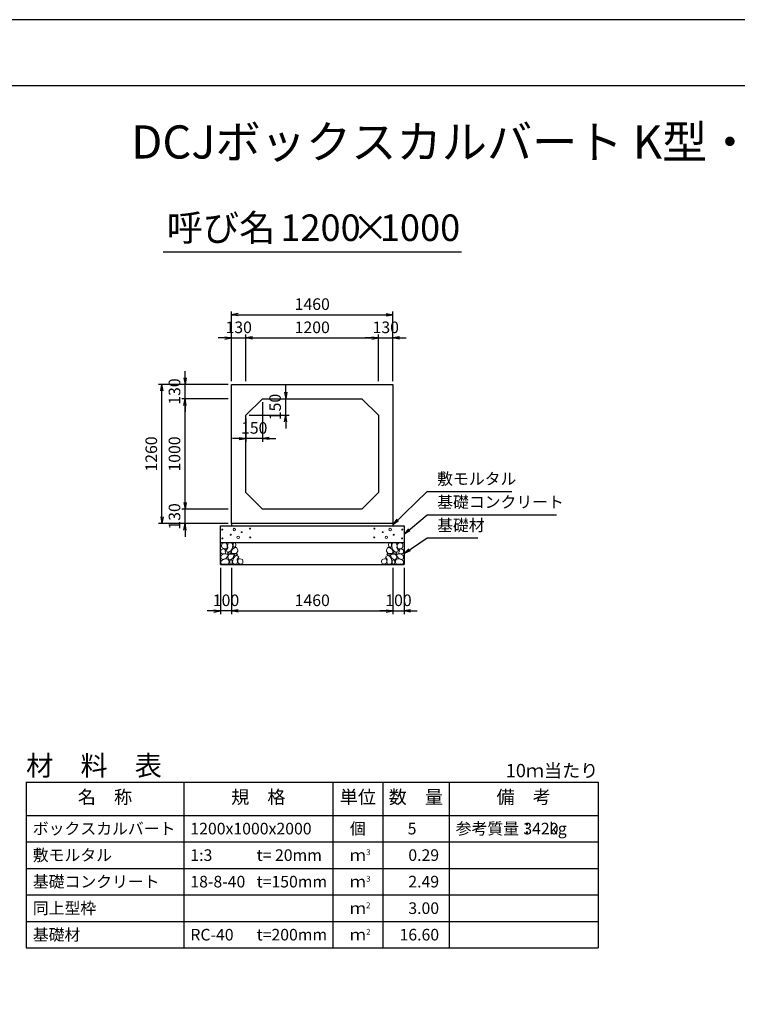
# Model space of a CAD drawing. Units: millimetres. Extents: x 0 to 25230, y 0 to 17820.
# Drawn here: x 8469 to 14960, y 8910 to 17820 of the extents above; entities that cross this region are included whole.
import ezdxf
from ezdxf.enums import TextEntityAlignment as Align

# ---------------------------------------------------------------- set-up
doc = ezdxf.new("R2010")
doc.units = ezdxf.units.MM
doc.header["$LTSCALE"] = 30
doc.header["$PDMODE"] = 3
doc.layers.add('D-DCR-HCHn', color=4, linetype='Continuous', lineweight=9)
for name, color, linetype in [('D-MTR', 7, 'Continuous'), ('D-MTR-FRAM', 7, 'Continuous'), ('D-MTR-LINE', 7, 'Continuous'), ('D-MTR-TXT', 7, 'Continuous'), ('D-STR-DIM', 7, 'Continuous'), ('D-STR-STRn', 1, 'Continuous'), ('D-STR-TXT', 7, 'Continuous'), ('D-TTL', 2, 'Continuous'), ('D-TTL-TXT', 7, 'Continuous')]:
    doc.layers.add(name, color=color, linetype=linetype)
doc.styles.add('ＭＳ ゴシック', font='MS Gothic.ttf')
doc.dimstyles.new('030', dxfattribs={"dimscale": 30, "dimtxt": 3.5, "dimasz": 2, "dimexe": 1, "dimexo": 1, "dimgap": 1, "dimtad": 1, "dimdec": 0, "dimdsep": 46, "dimtxsty": 'ＭＳ ゴシック', "dimblk": 'OPEN', "dimcen": -1, "dimaunit": 1, "dimadec": 4, "dimazin": 0, "dimtfac": 1, "dimtdec": 0, "dimtix": 1, "dimtmove": 2, "dimatfit": 0, "dimldrblk": 'OPEN', "dimfxl": 1, "dimarcsym": 0})

# ---------------------------------------------------------------- blocks, each defined once
blk = doc.blocks.new('_Open')
at = {"color": 0, "lineweight": -2}
for p, q in [((-1, 0.17), (0, 0)), ((-1, -0.17), (0, 0)), ((0, 0), (-1, 0))]:
    blk.add_line(p, q, dxfattribs=at)
blk = doc.blocks.new('*D15')
at = {"layer": 'D-STR-DIM', "color": 0, "lineweight": -2, "ltscale": 0.1}
for p, q in [((10385, 14550), (10385, 14970)), ((10515, 14550), (10515, 14970)), ((10325, 14940), (10265, 14940)), ((10385, 14940), (10515, 14940)), ((10575, 14940), (10635, 14940))]:
    blk.add_line(p, q, dxfattribs=at)
at = {"layer": 'Defpoints', "color": 0, "ltscale": 0.1}
for p in [(10515, 14940), (10385, 14520), (10515, 14520)]:
    blk.add_point(p, dxfattribs=at)
at = {"layer": 'D-STR-DIM', "color": 0, "lineweight": -2, "ltscale": 0.1, "xscale": 60, "yscale": 60, "zscale": 60}
blk.add_blockref('_Open', (10385, 14940), dxfattribs=at)
at = {"layer": 'D-STR-DIM', "color": 0, "lineweight": -2, "ltscale": 0.1, "xscale": 60, "yscale": 60, "zscale": 60, "rotation": 180}
blk.add_blockref('_Open', (10515, 14940), dxfattribs=at)
at = {"layer": 'D-STR-DIM', "color": 0, "ltscale": 0.1, "insert": (10450, 15022.5), "char_height": 105, "attachment_point": 5, "style": 'ＭＳ ゴシック'}
blk.add_mtext('130', dxfattribs=at)
blk = doc.blocks.new('*D16')
at = {"layer": 'D-STR-DIM', "color": 0, "lineweight": -2}
for p, q in [((10515, 14550), (10515, 14970)), ((11715, 14550), (11715, 14970)), ((10575, 14940), (11655, 14940))]:
    blk.add_line(p, q, dxfattribs=at)
at = {"layer": 'Defpoints', "color": 0}
for p in [(11715, 14940), (10515, 14520), (11715, 14520)]:
    blk.add_point(p, dxfattribs=at)
at = {"layer": 'D-STR-DIM', "color": 0, "lineweight": -2, "xscale": 60, "yscale": 60, "zscale": 60, "rotation": 180}
blk.add_blockref('_Open', (10515, 14940), dxfattribs=at)
at = {"layer": 'D-STR-DIM', "color": 0, "lineweight": -2, "xscale": 60, "yscale": 60, "zscale": 60}
blk.add_blockref('_Open', (11715, 14940), dxfattribs=at)
at = {"layer": 'D-STR-DIM', "color": 0, "insert": (11115, 15022.5), "char_height": 105, "attachment_point": 5, "style": 'ＭＳ ゴシック'}
blk.add_mtext('1200', dxfattribs=at)
blk = doc.blocks.new('*D17')
at = {"layer": 'D-STR-DIM', "color": 0, "lineweight": -2}
for p, q in [((11715, 14550), (11715, 14970)), ((11845, 14550), (11845, 14970)), ((11655, 14940), (11595, 14940)), ((11715, 14940), (11845, 14940)), ((11905, 14940), (11965, 14940))]:
    blk.add_line(p, q, dxfattribs=at)
at = {"layer": 'Defpoints', "color": 0}
for p in [(11845, 14940), (11715, 14520), (11845, 14520)]:
    blk.add_point(p, dxfattribs=at)
at = {"layer": 'D-STR-DIM', "color": 0, "lineweight": -2, "xscale": 60, "yscale": 60, "zscale": 60}
blk.add_blockref('_Open', (11715, 14940), dxfattribs=at)
at = {"layer": 'D-STR-DIM', "color": 0, "lineweight": -2, "xscale": 60, "yscale": 60, "zscale": 60, "rotation": 180}
blk.add_blockref('_Open', (11845, 14940), dxfattribs=at)
at = {"layer": 'D-STR-DIM', "color": 0, "insert": (11780, 15022.5), "char_height": 105, "attachment_point": 5, "style": 'ＭＳ ゴシック'}
blk.add_mtext('130', dxfattribs=at)
blk = doc.blocks.new('*D18')
at = {"layer": 'D-STR-DIM', "color": 0, "lineweight": -2}
for p, q in [((10385, 14550), (10385, 15180)), ((10445, 15150), (11785, 15150)), ((11845, 14550), (11845, 15180))]:
    blk.add_line(p, q, dxfattribs=at)
at = {"layer": 'Defpoints', "color": 0}
for p in [(11845, 15150), (10385, 14520), (11845, 14520)]:
    blk.add_point(p, dxfattribs=at)
at = {"layer": 'D-STR-DIM', "color": 0, "lineweight": -2, "xscale": 60, "yscale": 60, "zscale": 60, "rotation": 180}
blk.add_blockref('_Open', (10385, 15150), dxfattribs=at)
at = {"layer": 'D-STR-DIM', "color": 0, "lineweight": -2, "xscale": 60, "yscale": 60, "zscale": 60}
blk.add_blockref('_Open', (11845, 15150), dxfattribs=at)
at = {"layer": 'D-STR-DIM', "color": 0, "insert": (11115, 15232.5), "char_height": 105, "attachment_point": 5, "style": 'ＭＳ ゴシック'}
blk.add_mtext('1460', dxfattribs=at)
blk = doc.blocks.new('*D19')
at = {"layer": 'D-STR-DIM', "color": 0, "lineweight": -2, "ltscale": 0.1}
for p, q in [((9965, 13450), (9965, 13510)), ((10355, 13390), (9935, 13390)), ((9965, 13260), (9965, 13390)), ((10355, 13260), (9935, 13260)), ((9965, 13200), (9965, 13140))]:
    blk.add_line(p, q, dxfattribs=at)
at = {"layer": 'Defpoints', "color": 0, "ltscale": 0.1}
for p in [(9965, 13390), (10385, 13390), (10385, 13260)]:
    blk.add_point(p, dxfattribs=at)
at = {"layer": 'D-STR-DIM', "color": 0, "lineweight": -2, "ltscale": 0.1, "xscale": 60, "yscale": 60, "zscale": 60}
for p, rotation in [((9965, 13390), 270), ((9965, 13260), 90)]:
    blk.add_blockref('_Open', p, dxfattribs=dict(at, rotation=rotation))
at = {"layer": 'D-STR-DIM', "color": 0, "ltscale": 0.1, "insert": (9882.5, 13325), "char_height": 105, "attachment_point": 5, "rotation": 90, "style": 'ＭＳ ゴシック'}
blk.add_mtext('130', dxfattribs=at)
blk = doc.blocks.new('*D20')
at = {"layer": 'D-STR-DIM', "color": 0, "lineweight": -2}
for p, q in [((10355, 14390), (9935, 14390)), ((9965, 13450), (9965, 14330)), ((10355, 13390), (9935, 13390))]:
    blk.add_line(p, q, dxfattribs=at)
at = {"layer": 'Defpoints', "color": 0}
for p in [(9965, 14390), (10385, 14390), (10385, 13390)]:
    blk.add_point(p, dxfattribs=at)
at = {"layer": 'D-STR-DIM', "color": 0, "lineweight": -2, "xscale": 60, "yscale": 60, "zscale": 60}
for p, rotation in [((9965, 14390), 90), ((9965, 13390), 270)]:
    blk.add_blockref('_Open', p, dxfattribs=dict(at, rotation=rotation))
at = {"layer": 'D-STR-DIM', "color": 0, "insert": (9882.5, 13890), "char_height": 105, "attachment_point": 5, "rotation": 90, "style": 'ＭＳ ゴシック'}
blk.add_mtext('1000', dxfattribs=at)
blk = doc.blocks.new('*D21')
at = {"layer": 'D-STR-DIM', "color": 0, "lineweight": -2}
for p, q in [((9965, 14580), (9965, 14640)), ((10355, 14520), (9935, 14520)), ((9965, 14390), (9965, 14520)), ((10355, 14390), (9935, 14390)), ((9965, 14330), (9965, 14270))]:
    blk.add_line(p, q, dxfattribs=at)
at = {"layer": 'Defpoints', "color": 0}
for p in [(9965, 14520), (10385, 14520), (10385, 14390)]:
    blk.add_point(p, dxfattribs=at)
at = {"layer": 'D-STR-DIM', "color": 0, "lineweight": -2, "xscale": 60, "yscale": 60, "zscale": 60}
for p, rotation in [((9965, 14520), 270), ((9965, 14390), 90)]:
    blk.add_blockref('_Open', p, dxfattribs=dict(at, rotation=rotation))
at = {"layer": 'D-STR-DIM', "color": 0, "insert": (9882.5, 14455), "char_height": 105, "attachment_point": 5, "rotation": 90, "style": 'ＭＳ ゴシック'}
blk.add_mtext('130', dxfattribs=at)
blk = doc.blocks.new('*D22')
at = {"layer": 'D-STR-DIM', "color": 0, "lineweight": -2}
for p, q in [((10355, 14520), (9725, 14520)), ((9755, 13320), (9755, 14460)), ((10355, 13260), (9725, 13260))]:
    blk.add_line(p, q, dxfattribs=at)
at = {"layer": 'Defpoints', "color": 0}
for p in [(9755, 14520), (10385, 14520), (10385, 13260)]:
    blk.add_point(p, dxfattribs=at)
at = {"layer": 'D-STR-DIM', "color": 0, "lineweight": -2, "xscale": 60, "yscale": 60, "zscale": 60}
for p, rotation in [((9755, 14520), 90), ((9755, 13260), 270)]:
    blk.add_blockref('_Open', p, dxfattribs=dict(at, rotation=rotation))
at = {"layer": 'D-STR-DIM', "color": 0, "insert": (9672.5, 13890), "char_height": 105, "attachment_point": 5, "rotation": 90, "style": 'ＭＳ ゴシック'}
blk.add_mtext('1260', dxfattribs=at)
blk = doc.blocks.new('*D23')
at = {"layer": 'D-STR-DIM', "color": 0, "lineweight": -2}
for p, q in [((10875, 14450), (10875, 14510)), ((10695, 14390), (10905, 14390)), ((10875, 14240), (10875, 14390)), ((10545, 14240), (10905, 14240)), ((10875, 14180), (10875, 14120))]:
    blk.add_line(p, q, dxfattribs=at)
at = {"layer": 'Defpoints', "color": 0}
for p in [(10665, 14390), (10875, 14390), (10515, 14240)]:
    blk.add_point(p, dxfattribs=at)
at = {"layer": 'D-STR-DIM', "color": 0, "lineweight": -2, "xscale": 60, "yscale": 60, "zscale": 60}
for p, rotation in [((10875, 14390), 270), ((10875, 14240), 90)]:
    blk.add_blockref('_Open', p, dxfattribs=dict(at, rotation=rotation))
at = {"layer": 'D-STR-DIM', "color": 0, "insert": (10792.5, 14315), "char_height": 105, "attachment_point": 5, "rotation": 90, "style": 'ＭＳ ゴシック'}
blk.add_mtext('150', dxfattribs=at)
blk = doc.blocks.new('*D24')
at = {"layer": 'D-STR-DIM', "color": 0, "lineweight": -2}
for p, q in [((10665, 14360), (10665, 14000)), ((10515, 14210), (10515, 14000)), ((10455, 14030), (10395, 14030)), ((10665, 14030), (10515, 14030)), ((10725, 14030), (10785, 14030))]:
    blk.add_line(p, q, dxfattribs=at)
at = {"layer": 'Defpoints', "color": 0}
for p in [(10665, 14390), (10515, 14240), (10515, 14030)]:
    blk.add_point(p, dxfattribs=at)
at = {"layer": 'D-STR-DIM', "color": 0, "lineweight": -2, "xscale": 60, "yscale": 60, "zscale": 60}
blk.add_blockref('_Open', (10515, 14030), dxfattribs=at)
at = {"layer": 'D-STR-DIM', "color": 0, "lineweight": -2, "xscale": 60, "yscale": 60, "zscale": 60, "rotation": 180}
blk.add_blockref('_Open', (10665, 14030), dxfattribs=at)
at = {"layer": 'D-STR-DIM', "color": 0, "insert": (10590, 14112.5), "char_height": 105, "attachment_point": 5, "style": 'ＭＳ ゴシック'}
blk.add_mtext('150', dxfattribs=at)
blk = doc.blocks.new('*D25')
at = {"layer": 'D-STR-DIM', "color": 0, "lineweight": -2, "ltscale": 0.1}
for p, q in [((10285, 12860), (10285, 12440)), ((10385, 12860), (10385, 12440)), ((10225, 12470), (10165, 12470)), ((10385, 12470), (10285, 12470)), ((10445, 12470), (10505, 12470))]:
    blk.add_line(p, q, dxfattribs=at)
at = {"layer": 'Defpoints', "color": 0, "ltscale": 0.1}
for p in [(10285, 12890), (10385, 12890), (10285, 12470)]:
    blk.add_point(p, dxfattribs=at)
at = {"layer": 'D-STR-DIM', "color": 0, "lineweight": -2, "ltscale": 0.1, "xscale": 60, "yscale": 60, "zscale": 60}
blk.add_blockref('_Open', (10285, 12470), dxfattribs=at)
at = {"layer": 'D-STR-DIM', "color": 0, "lineweight": -2, "ltscale": 0.1, "xscale": 60, "yscale": 60, "zscale": 60, "rotation": 180}
blk.add_blockref('_Open', (10385, 12470), dxfattribs=at)
at = {"layer": 'D-STR-DIM', "color": 0, "ltscale": 0.1, "insert": (10335, 12552.5), "char_height": 105, "attachment_point": 5, "style": 'ＭＳ ゴシック'}
blk.add_mtext('100', dxfattribs=at)
blk = doc.blocks.new('*D26')
at = {"layer": 'D-STR-DIM', "color": 0, "lineweight": -2, "ltscale": 0.1}
for p, q in [((11845, 12860), (11845, 12440)), ((11945, 12860), (11945, 12440)), ((11785, 12470), (11725, 12470)), ((11845, 12470), (11945, 12470)), ((12005, 12470), (12065, 12470))]:
    blk.add_line(p, q, dxfattribs=at)
at = {"layer": 'Defpoints', "color": 0, "ltscale": 0.1}
for p in [(11845, 12890), (11945, 12890), (11945, 12470)]:
    blk.add_point(p, dxfattribs=at)
at = {"layer": 'D-STR-DIM', "color": 0, "lineweight": -2, "ltscale": 0.1, "xscale": 60, "yscale": 60, "zscale": 60}
blk.add_blockref('_Open', (11845, 12470), dxfattribs=at)
at = {"layer": 'D-STR-DIM', "color": 0, "lineweight": -2, "ltscale": 0.1, "xscale": 60, "yscale": 60, "zscale": 60, "rotation": 180}
blk.add_blockref('_Open', (11945, 12470), dxfattribs=at)
at = {"layer": 'D-STR-DIM', "color": 0, "ltscale": 0.1, "insert": (11895, 12552.5), "char_height": 105, "attachment_point": 5, "style": 'ＭＳ ゴシック'}
blk.add_mtext('100', dxfattribs=at)
blk = doc.blocks.new('*D14')
at = {"layer": 'D-STR-DIM', "color": 0, "lineweight": -2, "ltscale": 0.1}
for p, q in [((10385, 12860), (10385, 12440)), ((11845, 12860), (11845, 12440)), ((10445, 12470), (11785, 12470))]:
    blk.add_line(p, q, dxfattribs=at)
at = {"layer": 'Defpoints', "color": 0, "ltscale": 0.1}
for p in [(10385, 12890), (11845, 12890), (11845, 12470)]:
    blk.add_point(p, dxfattribs=at)
at = {"layer": 'D-STR-DIM', "color": 0, "lineweight": -2, "ltscale": 0.1, "xscale": 60, "yscale": 60, "zscale": 60, "rotation": 180}
blk.add_blockref('_Open', (10385, 12470), dxfattribs=at)
at = {"layer": 'D-STR-DIM', "color": 0, "lineweight": -2, "ltscale": 0.1, "xscale": 60, "yscale": 60, "zscale": 60}
blk.add_blockref('_Open', (11845, 12470), dxfattribs=at)
at = {"layer": 'D-STR-DIM', "color": 0, "ltscale": 0.1, "insert": (11115, 12552.5), "char_height": 105, "attachment_point": 5, "style": 'ＭＳ ゴシック'}
blk.add_mtext('1460', dxfattribs=at)

msp = doc.modelspace()

# ---------------------------------------------------------------- linework, layer by layer
at = {"layer": 'D-DCR-HCHn'}
for points in [[(10292.3, 13023.8), (10285.3, 13003), (10294.6, 12989.1), (10317.7, 12986.8), (10333.5, 12993.6), (10327, 13009.9), (10331.6, 13019.2), (10322.3, 13028.4), (10308.5, 13033.1)], [(10336.2, 13081.6), (10315.4, 13086.2), (10296.9, 13077), (10294.6, 13056.2), (10299.2, 13040), (10322.3, 13033.1), (10338.5, 13033.1), (10345.4, 13044.6), (10345.4, 13070)], [(10354.7, 13083.9), (10347.8, 13063.1), (10350.1, 13040), (10333.9, 13014.6), (10354.7, 13003), (10377.8, 13014.6), (10391.7, 13033.1), (10396.3, 13063.1), (10391.7, 13079.3), (10377.8, 13086.2)], [(10394, 13028.4), (10382.4, 13000.7), (10391.7, 12989.1), (10419.4, 12989.1), (10431, 12993.8), (10442.5, 13009.9), (10442.5, 13023.8), (10431, 13042.3), (10417.1, 13044.6)], [(10398.6, 13079.3), (10398.6, 13051.5), (10410.2, 13044.6), (10421.7, 13051.5), (10424, 13067.7), (10421.7, 13081.6), (10405.5, 13086.2)], [(11836, 13028.4), (11847.6, 13000.7), (11838.3, 12989.1), (11810.6, 12989.1), (11799, 12993.8), (11787.5, 13009.9), (11787.5, 13023.8), (11799, 13042.3), (11812.9, 13044.6)], [(11831.4, 13079.3), (11831.4, 13051.5), (11819.8, 13044.6), (11808.3, 13051.5), (11806, 13067.7), (11808.3, 13081.6), (11824.5, 13086.2)], [(11875.3, 13083.9), (11882.2, 13063.1), (11879.9, 13040), (11896.1, 13014.6), (11875.3, 13003), (11852.2, 13014.6), (11838.3, 13033.1), (11833.7, 13063.1), (11838.3, 13079.3), (11852.2, 13086.2)], [(11893.8, 13081.6), (11914.6, 13086.2), (11933.1, 13077), (11935.4, 13056.2), (11930.8, 13040), (11907.7, 13033.1), (11891.5, 13033.1), (11884.6, 13044.6), (11884.6, 13070)], [(11937.7, 13023.8), (11944.7, 13003), (11935.4, 12989.1), (11912.3, 12986.8), (11896.5, 12993.6), (11903, 13009.9), (11898.4, 13019.2), (11907.7, 13028.4), (11921.5, 13033.1)], [(10336.2, 12947), (10353.3, 12972.7), (10351.1, 12979.1), (10327.6, 12985.5), (10306.2, 12983.4), (10291.2, 12970.6), (10289.1, 12955.6), (10291.2, 12940.6), (10308.3, 12936.3)], [(10344.7, 12893.5), (10359.7, 12899.9), (10364, 12921.3), (10355.4, 12936.3), (10340.4, 12940.6), (10321.2, 12938.4), (10299.8, 12929.9), (10289.1, 12917), (10289.1, 12902.1), (10295.5, 12893.5), (10321.2, 12895.6)], [(10359.3, 13003), (10347.8, 12993.8), (10352.4, 12986.8), (10368.6, 12986.8), (10375.5, 12989.1), (10380.1, 12998.4), (10373.2, 13005.3)], [(10396.1, 12947), (10406.8, 12972.7), (10398.2, 12983.4), (10372.5, 12983.4), (10361.8, 12979.1), (10351.1, 12964.1), (10351.1, 12951.3), (10361.8, 12934.2), (10374.7, 12932)], [(10391.8, 12899.9), (10391.8, 12925.6), (10381.1, 12932), (10370.4, 12925.6), (10368.3, 12910.6), (10370.4, 12897.8), (10385.4, 12893.5)], [(10432.5, 12895.6), (10438.9, 12914.9), (10436.7, 12936.3), (10451.7, 12959.9), (10432.5, 12970.6), (10411.1, 12959.9), (10398.2, 12942.7), (10393.9, 12914.9), (10398.2, 12899.9), (10411.1, 12893.5)], [(10428.2, 12970.6), (10438.9, 12979.1), (10434.6, 12985.5), (10419.6, 12985.5), (10413.2, 12983.4), (10408.9, 12974.8), (10415.3, 12968.4)], [(10449.6, 12897.8), (10468.8, 12893.5), (10486, 12902.1), (10488.1, 12921.3), (10483.8, 12936.3), (10462.4, 12942.7), (10447.4, 12942.7), (10441, 12932), (10441, 12908.5)], [(11780.4, 12897.8), (11761.2, 12893.5), (11744, 12902.1), (11741.9, 12921.3), (11746.2, 12936.3), (11767.6, 12942.7), (11782.6, 12942.7), (11789, 12932), (11789, 12908.5)], [(11797.5, 12895.6), (11791.1, 12914.9), (11793.3, 12936.3), (11778.3, 12959.9), (11797.5, 12970.6), (11818.9, 12959.9), (11831.8, 12942.7), (11836.1, 12914.9), (11831.8, 12899.9), (11818.9, 12893.5)], [(11801.8, 12970.6), (11791.1, 12979.1), (11795.4, 12985.5), (11810.4, 12985.5), (11816.8, 12983.4), (11821.1, 12974.8), (11814.7, 12968.4)], [(11833.9, 12947), (11823.2, 12972.7), (11831.8, 12983.4), (11857.5, 12983.4), (11868.2, 12979.1), (11878.9, 12964.1), (11878.9, 12951.3), (11868.2, 12934.2), (11855.3, 12932)], [(11838.2, 12899.9), (11838.2, 12925.6), (11848.9, 12932), (11859.6, 12925.6), (11861.7, 12910.6), (11859.6, 12897.8), (11844.6, 12893.5)], [(11870.7, 13003), (11882.2, 12993.8), (11877.6, 12986.8), (11861.4, 12986.8), (11854.5, 12989.1), (11849.9, 12998.4), (11856.8, 13005.3)], [(11885.3, 12893.5), (11870.3, 12899.9), (11866, 12921.3), (11874.6, 12936.3), (11889.6, 12940.6), (11908.8, 12938.4), (11930.2, 12929.9), (11940.9, 12917), (11940.9, 12902.1), (11934.5, 12893.5), (11908.8, 12895.6)], [(11893.8, 12947), (11876.7, 12972.7), (11878.9, 12979.1), (11902.4, 12985.5), (11923.8, 12983.4), (11938.8, 12970.6), (11940.9, 12955.6), (11938.8, 12940.6), (11921.7, 12936.3)]]:
    msp.add_lwpolyline(points, close=True, dxfattribs=at)
for centre, radius in [((10301.1, 13206.1), 4.5), ((10410, 13206.1), 11.2), ((10476.6, 13182.5), 4.5), ((10552.2, 13215.2), 4.5), ((11677.8, 13215.2), 4.5), ((11753.4, 13182.5), 4.5), ((11820, 13206.1), 11.2), ((11928.9, 13206.1), 4.5), ((10302.8, 13125.9), 4.5), ((10378.4, 13158.6), 4.5), ((10445, 13135), 11.2), ((10553.9, 13135), 4.5), ((11676.1, 13135), 4.5), ((11785, 13135), 11.2), ((11851.6, 13158.6), 4.5), ((11927.2, 13125.9), 4.5)]:
    msp.add_circle(centre, radius, dxfattribs=at)
at = {"layer": 'D-MTR-FRAM'}
for p, q in [((8527.5, 10920), (13702.5, 10920)), ((8527.5, 10920), (8527.5, 9420)), ((13702.5, 10920), (13702.5, 9420)), ((8527.5, 9420), (13702.5, 9420))]:
    msp.add_line(p, q, dxfattribs=at)
at = {"layer": 'D-MTR-LINE'}
for p, q in [((9952.5, 10920), (9952.5, 9420)), ((11302.5, 10920), (11302.5, 9420)), ((11752.5, 10920), (11752.5, 9420)), ((12352.5, 10920), (12352.5, 9420)), ((8527.5, 10380), (13702.5, 10380)), ((8527.5, 10140), (13702.5, 10140)), ((8527.5, 9900), (13702.5, 9900)), ((8527.5, 9660), (13702.5, 9660))]:
    msp.add_line(p, q, dxfattribs=at)
at = {"layer": 'D-MTR-LINE', "linetype": 'Continuous'}
msp.add_line((8527.5, 10620), (13702.5, 10620), dxfattribs=at)
at = {"layer": 'D-STR-STRn'}
for p, q in [((10385, 14520), (11845, 14520)), ((10385, 13260), (10385, 14520)), ((11845, 14520), (11845, 13260)), ((10665, 14390), (10515, 14240)), ((10665, 14390), (11565, 14390)), ((11715, 14240), (11565, 14390)), ((10515, 13540), (10515, 14240)), ((11715, 14240), (11715, 13540)), ((10515, 13540), (10665, 13390)), ((11565, 13390), (11715, 13540)), ((11565, 13390), (10665, 13390)), ((10285, 12890), (10285, 13240)), ((10285, 13240), (11945, 13240)), ((11845, 13260), (10385, 13260)), ((10385, 13260), (10385, 13240)), ((11845, 13260), (11845, 13240)), ((11945, 13240), (11945, 12890)), ((10285, 13090), (11945, 13090)), ((10285, 12890), (11945, 12890))]:
    msp.add_line(p, q, dxfattribs=at)
at = {"layer": 'D-TTL'}
for points in [[(0, 0), (25230, 0), (25230, 17820), (0, 17820)], [(600, 600), (24630, 600), (24630, 17220), (600, 17220)]]:
    msp.add_lwpolyline(points, close=True, dxfattribs=at)
at = {"layer": 'D-TTL-TXT', "ltscale": 0.25}
msp.add_line((9765, 15720), (12465, 15720), dxfattribs=at)

# ---------------------------------------------------------------- texts
at = {"layer": 'D-MTR', "style": 'ＭＳ ゴシック'}
msp.add_text('材\u3000料\u3000表', height=180, dxfattribs=at).set_placement((8527.5, 10980))
at = {"layer": 'D-MTR', "linetype": 'Continuous', "style": 'ＭＳ ゴシック'}
msp.add_text('10ｍ当たり', height=120, dxfattribs=at).set_placement((13702.5, 10965), align=Align.RIGHT)
at = {"layer": 'D-MTR-TXT', "style": 'ＭＳ ゴシック'}
for s, p in [('名\u3000称', (9240, 10770)), ('規\u3000格', (10627.5, 10770)), ('単位', (11527.5, 10770)), ('数\u3000量', (12052.5, 10770)), ('備\u3000考', (13027.5, 10770))]:
    msp.add_text(s, height=120, dxfattribs=at).set_placement(p, align=Align.MIDDLE)
for s, p in [('ボックスカルバート', (8587.5, 10500)), ('1200x1000x2000', (10012.5, 10500)), ('参考質量：    kg', (12412.5, 10500)), ('敷モルタル', (8587.5, 10260)), ('1:3', (10012.5, 10260)), ('t= 20mm', (10612.5, 10260)), ('基礎コンクリート', (8587.5, 10020)), ('18-8-40', (10012.5, 10020)), ('t=150mm', (10612.5, 10020)), ('同上型枠', (8587.5, 9780)), ('基礎材', (8587.5, 9540)), ('RC-40', (10012.5, 9540)), ('t=200mm', (10612.5, 9540))]:
    msp.add_text(s, height=105, dxfattribs=at).set_placement(p, align=Align.MIDDLE_LEFT)
for s, p in [('個', (11527.5, 10500)), ('ｍ', (11527.5, 10260)), ('ｍ', (11527.5, 10020)), ('ｍ', (11527.5, 9780)), ('ｍ', (11527.5, 9540))]:
    msp.add_text(s, height=105, dxfattribs=at).set_placement(p, align=Align.MIDDLE_CENTER)
for s, p in [('5', (12057.8, 10500)), ('3420', (13342.5, 10500)), ('0.29', (12262.5, 10260)), ('2.49', (12262.5, 10020)), ('3.00', (12262.5, 9780)), ('16.60', (12262.5, 9540))]:
    msp.add_text(s, height=105, dxfattribs=at).set_placement(p, align=Align.MIDDLE_RIGHT)
for s, p in [('3', (11602.5, 10260)), ('3', (11602.5, 10020)), ('2', (11602.5, 9780)), ('2', (11602.5, 9540))]:
    msp.add_text(s, height=52.5, dxfattribs=at).set_placement(p)
at = {"layer": 'D-STR-TXT', "char_height": 105, "attachment_point": 7, "style": 'ＭＳ ゴシック'}
for s, insert in [('敷モルタル', (12245, 13580)), ('基礎コンクリート', (12245, 13370)), ('基礎材', (12245, 13160))]:
    msp.add_mtext(s, dxfattribs=dict(at, insert=insert))
at = {"layer": 'D-TTL-TXT', "style": 'ＭＳ ゴシック'}
for s, height, p in [('DCJボックスカルバート K型・T型', 300, (12615, 16470)), ('呼び名', 240, (10290, 15742.5)), ('1200', 240, (11190, 15742.5)), ('×', 240, (11640, 15742.5)), ('1000', 240, (12090, 15742.5))]:
    msp.add_text(s, height=height, dxfattribs=at).set_placement(p, align=Align.BOTTOM_CENTER)

# ---------------------------------------------------------------- dimensions: what is measured, and where the dimension line sits
at = {"layer": 'D-STR-DIM'}
for base, p1, p2, picture, middle in [((11845, 15150), (10385, 14520), (11845, 14520), '*D18', (11115, 15232.5)), ((11715, 14940), (10515, 14520), (11715, 14520), '*D16', (11115, 15022.5)), ((11845, 14940), (11715, 14520), (11845, 14520), '*D17', (11780, 15022.5)), ((10515, 14030), (10665, 14390), (10515, 14240), '*D24', (10590, 14112.5))]:
    dim = msp.add_linear_dim(base=base, p1=p1, p2=p2, dimstyle='030', dxfattribs=at)
    dim.commit()
    dim.dimension.update_dxf_attribs({"geometry": picture, "text_midpoint": middle})
at = {"layer": 'D-STR-DIM', "ltscale": 0.1}
for base, p1, p2, picture, middle in [((10515, 14940), (10385, 14520), (10515, 14520), '*D15', (10450, 15022.5)), ((10285, 12470), (10385, 12890), (10285, 12890), '*D25', (10335, 12552.5)), ((11845, 12470), (10385, 12890), (11845, 12890), '*D14', (11115, 12552.5)), ((11945, 12470), (11845, 12890), (11945, 12890), '*D26', (11895, 12552.5))]:
    dim = msp.add_linear_dim(base=base, p1=p1, p2=p2, dimstyle='030', dxfattribs=at)
    dim.commit()
    dim.dimension.update_dxf_attribs({"geometry": picture, "text_midpoint": middle})
at = {"layer": 'D-STR-DIM'}
for base, p1, p2, picture, middle in [((9965, 14520), (10385, 14390), (10385, 14520), '*D21', (9882.5, 14455)), ((9755, 14520), (10385, 13260), (10385, 14520), '*D22', (9672.5, 13890)), ((10875, 14390), (10515, 14240), (10665, 14390), '*D23', (10792.5, 14315)), ((9965, 14390), (10385, 13390), (10385, 14390), '*D20', (9882.5, 13890))]:
    dim = msp.add_linear_dim(base=base, p1=p1, p2=p2, angle=90, dimstyle='030', dxfattribs=at)
    dim.commit()
    dim.dimension.update_dxf_attribs({"geometry": picture, "text_midpoint": middle})
at = {"layer": 'D-STR-DIM', "ltscale": 0.1}
dim = msp.add_linear_dim(base=(9965, 13390), p1=(10385, 13260), p2=(10385, 13390), angle=90, dimstyle='030', dxfattribs=at)
dim.commit()
dim.dimension.update_dxf_attribs({"geometry": '*D19', "text_midpoint": (9882.5, 13325)})

# ---------------------------------------------------------------- leaders
at = {"layer": 'D-STR-TXT', "annotation_type": 0, "has_hookline": 1, "hookline_direction": 0}
for points, text_width in [([(11845, 13250), (12155, 13550), (12215, 13550)], 675.8), ([(11945, 13165), (12155, 13340), (12215, 13340)], 1080.9), ([(11945, 12990), (12155, 13130), (12215, 13130)], 368.8)]:
    msp.add_leader(points, dimstyle='030', override={"dimgap": 1, "dimtad": 1}, dxfattribs=dict(at, text_width=text_width))

doc.saveas('drawing.dxf')
